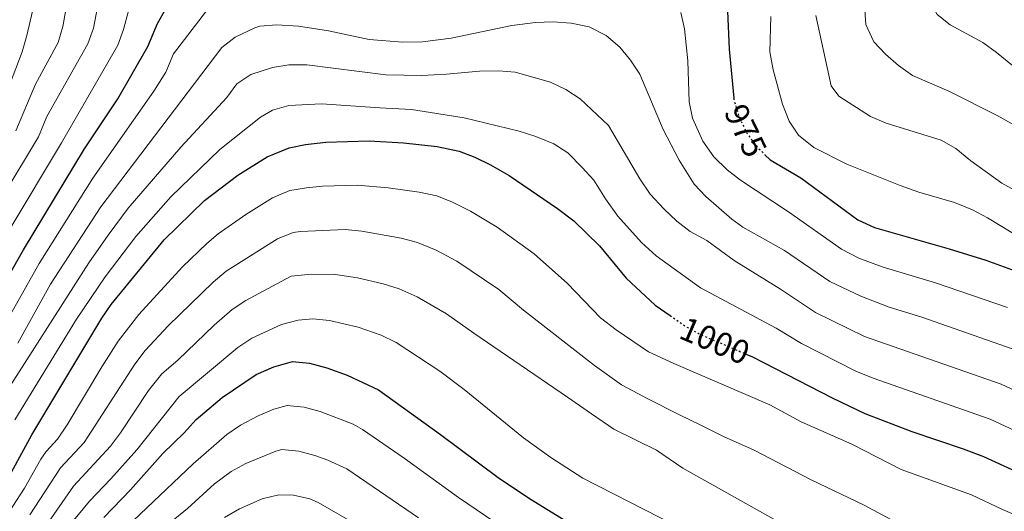
# Model space of a CAD drawing. Units: metres. Extents: x 668680 to 672146, y 4737436 to 4739833.
# Drawn here: x 670673 to 670966, y 4738000 to 4738146 of the extents above; entities that cross this region are included whole.
import ezdxf
from ezdxf.enums import TextEntityAlignment as Align

# ---------------------------------------------------------------- set-up
doc = ezdxf.new("R2010")
doc.units = ezdxf.units.M
doc.header["$MEASUREMENT"] = 0
doc.linetypes.add('DGN Style 5', pattern=[1.217945351076317, 0.5219765790327072, -0.6959687720436097])
for name, color, linetype, lineweight in [('Cota de curva de nivel directora', 7, 'Continuous', 0), ('Curva de nivel directora', 30, 'Continuous', 30), ('Curva de nivel directora no vista', 30, 'DGN Style 5', 30), ('Curva de nivel intermedia', 30, 'Continuous', 0)]:
    doc.layers.add(name, color=color, linetype=linetype, lineweight=lineweight)
doc.styles.add('Style-Arial', font='arial.ttf')

msp = doc.modelspace()

# ---------------------------------------------------------------- linework, layer by layer
at = {"layer": 'Curva de nivel directora', "color": 30, "linetype": 'Continuous', "lineweight": 30, "flags": 128}
for points, elevation in [([(670661.0599999984, 4738054.320000002), (670674.5399999988, 4738077.74), (670692.7199999997, 4738107.840000001), (670702.6199999994, 4738122.689999999), (670711.4999999999, 4738138.199999999), (670714.3699999996, 4738145.080000001), (670716.8599999996, 4738149.42)], 975.0000000000002), ([(670883.7800000008, 4738148.720000001), (670884.2599999991, 4738137.470000001), (670885.6000000002, 4738122.890000001)], 975.0000000000002), ([(670668.0199999987, 4738006.189999999), (670677.0099999986, 4738022.730000002), (670697.8099999992, 4738057.439999999), (670700.6500000001, 4738061.560000001), (670716.3500000001, 4738080.750000001), (670728.3099999983, 4738092.390000002), (670738.2699999983, 4738099.939999999), (670746.99, 4738105.449999999), (670753.4999999988, 4738108.109999999), (670758.4000000005, 4738109.090000001), (670764.44, 4738109.810000001), (670777.2400000008, 4738110.210000004), (670787.449999999, 4738109.58), (670797.4800000006, 4738108.51), (670804.0000000005, 4738107.130000004), (670808.6699999997, 4738105.350000001), (670813.3700000005, 4738103.04), (670818.8199999997, 4738099.880000002), (670833.259999999, 4738090.04), (670838.0699999991, 4738086.390000002), (670845.6799999998, 4738079.01), (670853.6100000005, 4738069.380000004), (670862.2800000005, 4738061.310000001), (670866.6599999992, 4738058.26)], 1000), ([(670894.8799999985, 4738106.039999999), (670896.4000000006, 4738104.550000001), (670905.5599999982, 4738099.190000001), (670922.5099999999, 4738086.740000002), (670927.4099999992, 4738084.410000003), (670949.6499999993, 4738078.110000002), (670960.4599999987, 4738074.690000001), (670970.28, 4738071.170000001)], 975.0000000000002), ([(670889.4899999994, 4738046.7), (670891.1799999992, 4738045.980000001), (670914.860000001, 4738033.760000001), (670924.5599999994, 4738029.08), (670938.5199999983, 4738023.789999999), (670953.8, 4738018.660000003), (670959.7599999991, 4738016.320000002), (670979.0599999998, 4738007.49)], 1000), ([(670698.4199999995, 4737998.189999999), (670706.35, 4738006.380000002), (670716.0100000004, 4738017.2), (670722.3400000003, 4738023.410000001), (670725.8699999996, 4738027.320000002), (670733.6199999991, 4738033.840000001), (670743.6900000008, 4738040.730000002), (670748.900000001, 4738042.949999999), (670754.5299999992, 4738044.540000001), (670759.5099999993, 4738044.130000002), (670764.6500000001, 4738042.660000001), (670770.7399999987, 4738040.480000001), (670780.0499999982, 4738036.150000002), (670798.4999999997, 4738022.840000002), (670815.5499999997, 4738010.070000002), (670824.8599999992, 4738003.86), (670835.74, 4737997.170000001)], 1025)]:
    msp.add_lwpolyline(points, dxfattribs=dict(at, elevation=elevation))
at = {"layer": 'Curva de nivel directora no vista', "color": 30, "linetype": 'DGN Style 5', "lineweight": 30, "flags": 128}
for points, elevation in [([(670885.6000000002, 4738122.890000001), (670885.6499999993, 4738122.27), (670887.1200000001, 4738117.380000001), (670889.4899999994, 4738112.480000001), (670892.6900000002, 4738108.180000001), (670894.8799999985, 4738106.039999999)], 975.0000000000002), ([(670866.6599999992, 4738058.26), (670871.5299999998, 4738054.869999999), (670875.9299999987, 4738052.490000002), (670886.53, 4738047.970000002), (670889.4899999994, 4738046.7)], 1000)]:
    msp.add_lwpolyline(points, dxfattribs=dict(at, elevation=elevation))
at = {"layer": 'Curva de nivel intermedia', "color": 30, "linetype": 'Continuous', "lineweight": 0, "flags": 128}
for points, elevation in [([(670967.5900000011, 4738258.83), (670961.5600000005, 4738248.900000001), (670953.5499999997, 4738234.46), (670940.4699999995, 4738216.439999999), (670934.4299999999, 4738206.779999999), (670929.4800000013, 4738197.659999999), (670927.6900000009, 4738192.720000001), (670926.5900000011, 4738187.829999999), (670926.0400000013, 4738182.63), (670925.9000000005, 4738177.029999998), (670924.4900000001, 4738161.119999999), (670924.4600000011, 4738150.550000001), (670924.8900000001, 4738144.769999999), (670927.2599999995, 4738139.609999999), (670930.6900000006, 4738135.98), (670934.5599999997, 4738132.54), (670938.7400000016, 4738129.599999999), (670949.5100000007, 4738124.96), (670963.8700000017, 4738117.67), (670979.2699999999, 4738109.05)], 960), ([(670966.25, 4738235.039999999), (670954.4800000017, 4738217.079999999), (670945.2599999994, 4738203.720000002), (670942.860000001, 4738198.529999999), (670939.4200000011, 4738188.079999999), (670938.1900000018, 4738183.24), (670937.5200000012, 4738177.67), (670938.0000000017, 4738172.25), (670939.1600000019, 4738167.279999999), (670942.480000001, 4738157.550000002), (670943.5300000017, 4738152.17), (670946.0000000015, 4738147.730000001), (670949.9199999997, 4738144.63), (670959.6100000016, 4738139.410000001), (670963.6200000015, 4738136.429999999), (670968.3800000001, 4738132.569999998)], 955), ([(670666.8200000006, 4738117.649999999), (670674.160000001, 4738136.680000001), (670675.5900000016, 4738141.480000001), (670681.0200000008, 4738164.999999999)], 955), ([(670672.2900000003, 4738113.179999999), (670678.1700000009, 4738127.01), (670684.8300000017, 4738139.390000001), (670686.250000001, 4738144.17), (670688.4200000014, 4738156.389999999)], 960), ([(670668.6800000004, 4738094.249999999), (670679.0600000005, 4738111.359999999), (670681.5000000015, 4738117.439999999), (670693.7200000011, 4738138.99), (670695.3400000016, 4738143.680000001), (670697.0700000017, 4738152.619999998)], 965.0000000000002), ([(670667.0300000008, 4738052.17), (670679.1900000002, 4738073.679999999), (670695.1900000018, 4738099.05), (670713.3300000003, 4738124.940000001), (670716.8500000008, 4738130.550000001), (670719.1500000008, 4738136.050000001), (670728.9499999997, 4738148.779999998)], 980), ([(670670.3299999998, 4738083.569999999), (670685.8100000008, 4738109.550000001), (670702.6100000005, 4738138.590000001), (670704.2500000009, 4738143.289999999), (670705.7199999995, 4738148.850000001)], 970), ([(670869.9200000004, 4738148.34), (670870.9500000008, 4738143.449999999), (670871.9700000001, 4738133.92), (670872.3700000001, 4738121.810000001), (670873.3300000012, 4738116.92), (670876.4200000003, 4738110.069999999), (670879.7000000017, 4738105.460000001), (670883.6800000002, 4738101.529999999), (670887.650000002, 4738098.5), (670901.9000000014, 4738089.09), (670917.6200000015, 4738077.970000001), (670922.8000000003, 4738075.33), (670929.6500000011, 4738072.76)], 980), ([(670896.5700000004, 4738147.109999998), (670896.3300000012, 4738136.61), (670897.2800000012, 4738131.270000001), (670900.0700000008, 4738121.119999998), (670902.030000001, 4738116.02), (670904.8000000004, 4738111.859999999), (670909.3800000002, 4738108.239999999), (670919.1700000004, 4738103.270000001), (670935.010000001, 4738096.859999999), (670940.5900000001, 4738094.880000002), (670951.1800000004, 4738091.859999999), (670956.5300000014, 4738089.689999999)], 970), ([(670910.0199999996, 4738147.399999999), (670914.500000001, 4738126.55), (670916.8300000001, 4738123.429999999), (670926.2500000015, 4738117.380000001), (670930.8700000015, 4738115.449999999), (670947.2400000021, 4738110.389999999), (670951.5899999995, 4738107.939999999), (670956.0500000009, 4738104.210000001), (670965.2199999995, 4738097.600000001), (670979.2499999999, 4738089.91)], 965.0000000000002), ([(670672.9100000015, 4738050.06), (670682.5700000019, 4738067.59), (670697.5099999999, 4738090.560000001), (670733.4600000003, 4738137.939999999), (670737.4300000002, 4738140.949999998), (670743.2800000017, 4738143.81), (670744.7999999995, 4738144.220000001), (670749.7900000006, 4738144.659999999), (670756.3200000018, 4738144.289999999), (670765.2200000001, 4738142.899999999), (670777.2699999999, 4738140.340000001), (670787.240000001, 4738139.480000001), (670793.1100000006, 4738139.649999999), (670801.6400000001, 4738140.74), (670819.6700000013, 4738144.470000001), (670826.690000002, 4738145.400000001), (670831.8200000017, 4738145.529999998), (670837.3300000015, 4738145.189999999), (670842.630000001, 4738144.09), (670847.7100000017, 4738141.489999999), (670851.7000000014, 4738138.039999999), (670854.9500000014, 4738134.180000001), (670857.6800000005, 4738130.01), (670864.5800000007, 4738113.539999999), (670869.3799999994, 4738104.460000002), (670873.880000001, 4738097.269999999), (670877.300000001, 4738093.63), (670885.0100000001, 4738086.890000001), (670888.2800000003, 4738084.550000001), (670900.680000001, 4738077.560000001), (670914.100000001, 4738068.31), (670923.3900000004, 4738063.989999999), (670931.77, 4738060.739999999), (670941.4800000021, 4738057.789999999), (670968.36, 4738048.380000001)], 985), ([(670667.0800000001, 4738031.850000001), (670693.9800000003, 4738073.940000001), (670699.6700000011, 4738082.159999999), (670705.7100000007, 4738090.13), (670721.3400000012, 4738108.259999999), (670734.9300000012, 4738123.029999999), (670737.9700000009, 4738127.109999998), (670742.1300000006, 4738129.869999999), (670748.5000000009, 4738132.01), (670753.4100000015, 4738132.759999999), (670758.7000000001, 4738132.740000002), (670782.240000001, 4738129.819999999), (670792.9000000005, 4738129.550000002), (670800.2499999999, 4738129.989999999), (670810.0100000009, 4738130.869999998), (670815.6600000013, 4738130.990000002), (670820.6400000014, 4738130.609999998), (670831.1600000003, 4738127.570000002), (670835.6700000007, 4738125.419999998), (670840.0100000014, 4738122.689999999), (670848.350000001, 4738114.759999999), (670857.6900000018, 4738098.9), (670860.8099999998, 4738094.289999999), (670864.8399999999, 4738089.92), (670868.7200000001, 4738086.31), (670872.6500000019, 4738083.220000001), (670877.6200000006, 4738080.539999999), (670885.7000000008, 4738074.65), (670899.4600000007, 4738066.029999999), (670909.8899999999, 4738059.099999999), (670924.4499999998, 4738051.99), (670965.0600000009, 4738037.88), (670982.0300000004, 4738030.019999999)], 990.0000000000002), ([(670672.0100000007, 4738027.23), (670690.3100000002, 4738057.140000001), (670698.8100000005, 4738069.76), (670707.8899999999, 4738081.689999999), (670718.3500000006, 4738093.569999999), (670732.9100000005, 4738107.589999998), (670744.9500000014, 4738117.210000001), (670748.5800000014, 4738119.300000001), (670753.4200000005, 4738120.67), (670763.0600000009, 4738121.149999999), (670780.4700000007, 4738120.019999999), (670789.8400000005, 4738119.52), (670805.5400000005, 4738116.999999999), (670821.7900000003, 4738113.09), (670826.8300000007, 4738111.449999998), (670832.0900000001, 4738109.300000001), (670836.3099999999, 4738106.609999999), (670840.5700000003, 4738102.269999999), (670844.0100000004, 4738098.480000001)], 995), ([(670670.1399999999, 4737999.550000001), (670674.8499999995, 4738006.88), (670679.7500000012, 4738015.579999999), (670681.3000000003, 4738017.819999999), (670684.7100000011, 4738021.480000001), (670687.570000002, 4738025.79), (670697.8099999992, 4738042.989999999), (670702.7200000001, 4738050.640000001), (670708.8700000012, 4738058.58), (670721.8200000017, 4738072.749999999), (670729.0100000001, 4738079.699999998), (670732.4299999999, 4738082.499999999), (670740.6100000007, 4738088.25), (670748.5000000009, 4738093.259999999), (670753.7000000001, 4738095.4), (670758.6399999997, 4738096.249999999), (670763.4499999997, 4738096.67), (670773.6900000013, 4738096.989999999), (670782.8900000014, 4738096.199999998), (670792.1300000016, 4738094.899999999), (670797.3500000008, 4738093.8), (670801.990000001, 4738091.96), (670807.4000000001, 4738089.230000001), (670815.3100000004, 4738084.470000001), (670826.3099999998, 4738076.600000001), (670836.2400000007, 4738067.769999999), (670846.0000000017, 4738057.509999999), (670850.7000000001, 4738054), (670860.2700000011, 4738047.489999999), (670867.8000000014, 4738043.949999998), (670896.3500000014, 4738031.659999999), (670905.650000002, 4738026.63), (670920.6800000013, 4738019.980000001), (670935.3100000008, 4738012.48), (670956.2300000018, 4738004.899999999), (670965.4200000007, 4738000.559999999), (670975.630000001, 4737996.199999998)], 1005), ([(670844.0100000004, 4738098.480000001), (670847.4500000002, 4738092.92), (670851.1900000018, 4738087.82), (670858.2200000016, 4738079.970000001), (670862.5700000012, 4738075.939999999), (670875.7200000007, 4738066.460000001), (670898.2400000001, 4738054.500000001), (670905.6800000012, 4738049.880000001), (670921.8800000016, 4738041.730000001), (670927.0600000005, 4738039.599999999), (670961.7700000008, 4738027.390000001), (670977.7200000009, 4738020.05)], 995), ([(670956.5300000014, 4738089.689999999), (670961.0300000008, 4738087.329999999), (670974.6000000006, 4738079.079999999)], 970), ([(670676.4600000011, 4737998.949999999), (670685.5800000007, 4738012.92), (670692.6100000002, 4738020.52), (670707.6200000016, 4738043.83), (670710.7400000021, 4738047.869999999), (670717.5200000014, 4738055.220000001), (670730.9400000013, 4738068.189999999), (670734.7700000001, 4738071.4), (670750.0000000007, 4738081.079999999), (670754.6699999999, 4738082.960000001), (670756.8499999993, 4738083.27), (670770.1500000008, 4738083.769999998), (670775.1200000019, 4738083.319999998), (670786.7800000006, 4738081.289999999), (670791.5900000007, 4738079.92), (670797.2200000011, 4738077.670000001), (670803.3099999998, 4738074.380000001), (670815.7799999998, 4738066.019999999), (670823.1300000013, 4738059.880000001), (670844.1800000002, 4738043.42), (670852.1999999998, 4738037.649999999), (670860.2399999998, 4738033.329999999), (670869.5000000002, 4738028.729999999), (670875.6400000004, 4738025.699999998), (670882.6000000006, 4738022.279999998), (670891.670000001, 4738018.230000001), (670908.6200000005, 4738009.429999998), (670924.3100000012, 4738001.88), (670941.8799999999, 4737992.470000001)], 1010), ([(670681.0800000011, 4737995.51), (670689.4299999995, 4738007.529999998), (670700.410000001, 4738019.42), (670703.4199999995, 4738023.4), (670711.7200000011, 4738035.910000001), (670715.6700000005, 4738040.910000001), (670720.4400000004, 4738044.930000001), (670731.2300000018, 4738055.34), (670736.5800000007, 4738059.99), (670740.6599999999, 4738062.730000001), (670752.360000001, 4738069.099999999), (670754.1100000012, 4738069.970000001), (670759.0800000001, 4738070.48), (670766.6000000014, 4738070.560000001), (670773.7699999996, 4738069.430000001), (670781.4400000008, 4738067.689999999), (670786.2000000017, 4738066.189999999), (670791.5000000013, 4738063.83), (670800.2200000007, 4738058.789999999), (670808.3800000015, 4738053.039999999), (670836.2200000006, 4738034.009999999), (670843.3200000017, 4738029.009999999), (670850.0099999994, 4738024.470000001), (670862.6200000005, 4738018.25), (670870.4500000002, 4738012.899999999), (670927.4900000021, 4737980.890000001)], 1015), ([(670929.6500000011, 4738072.76), (670945.5700000002, 4738067.949999999), (670966.980000001, 4738060.67)], 980), ([(670683.8000000013, 4737990.499999999), (670694.1400000014, 4738003.099999998), (670700.4800000002, 4738009.649999999), (670708.2100000017, 4738018.310000001), (670720.8300000017, 4738034.17), (670738.2200000013, 4738048.73), (670742.3699999999, 4738051.51), (670751.2700000004, 4738055.619999998), (670756.1900000023, 4738056.91), (670760.4900000005, 4738057.259999999), (670765.4500000003, 4738056.81), (670774.04, 4738054.74), (670780.7900000003, 4738052.38), (670785.320000001, 4738050.249999999), (670798.3099999997, 4738041.710000001), (670805.4500000012, 4738036.279999999), (670823.1600000004, 4738021.930000001), (670831.2699999998, 4738016.08), (670840.7500000013, 4738009.92), (670877.4500000007, 4737991.12)], 1020), ([(670705.3000000016, 4737995.42), (670724.9600000001, 4738014.189999999), (670734.9400000002, 4738022.849999999), (670739.0599999995, 4738025.62), (670744.2699999998, 4738028.409999999), (670748.9099999999, 4738030.449999998), (670752.9400000023, 4738031.470000001), (670757.9300000012, 4738031.029999999), (670762.7400000012, 4738029.67), (670772.5200000001, 4738025.949999998), (670775.3299999997, 4738024.399999999), (670787.6600000013, 4738015.859999998), (670803.7900000003, 4738004.150000001), (670822.6200000017, 4737991.319999998)], 1030), ([(670708.7300000003, 4737989.019999999), (670723.3200000017, 4738000.859999998), (670731.3500000003, 4738008.25), (670736.2499999999, 4738011.849999999), (670740.650000001, 4738014.23), (670749.5400000003, 4738017.939999999), (670751.3500000008, 4738018.390000002), (670756.3300000008, 4738017.929999999), (670761.160000001, 4738016.599999999), (670765.0200000011, 4738015.26), (670770.6100000013, 4738012.66), (670791.9300000004, 4737998.09)], 1035), ([(670734.2500000016, 4737998.239999999), (670738.74, 4738000.82), (670745.4400000009, 4738003.78), (670750.3899999997, 4738004.909999998), (670754.7599999994, 4738004.83), (670759.620000001, 4738003.730000001), (670762.1600000003, 4738002.649999999), (670775.1700000011, 4737995.17)], 1040)]:
    msp.add_lwpolyline(points, dxfattribs=dict(at, elevation=elevation))

# ---------------------------------------------------------------- texts
at = {"layer": 'Cota de curva de nivel directora', "color": 7, "linetype": 'Continuous', "lineweight": 0, "style": 'Style-Arial'}
for s, rotation, p in [('975', 295.79682, (670889.1329892937, 4738113.202883292, 975)), ('1000', 336.88239, (670879.991446867, 4738050.753999674, 1000))]:
    msp.add_text(s, height=7.000000000000002, rotation=rotation, dxfattribs=at).set_placement(p, align=Align.MIDDLE_CENTER)

doc.saveas('drawing.dxf')
